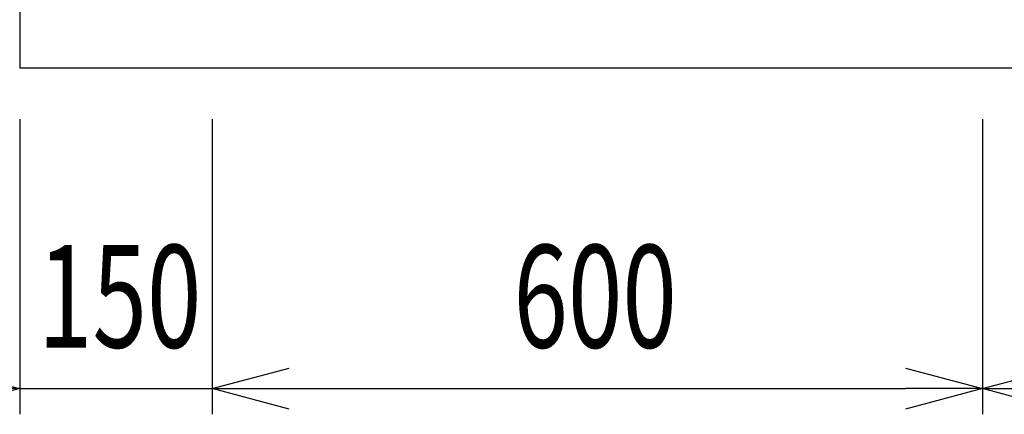
# Model space of a CAD drawing. Extents: x -4495 to 19820, y -3878 to 13767.
# Drawn here: x 5800 to 6567, y 10530 to 10838 of the extents above; entities that cross this region are included whole.
import ezdxf

# ---------------------------------------------------------------- set-up
doc = ezdxf.new("R2010")
doc.units = 0
doc.header["$LTSCALE"] = 100
doc.header["$PDMODE"] = 3
doc.layers.get('0').update_dxf_attribs({"linetype": 'CONTINUOUS'})
doc.layers.get('DEFPOINTS').update_dxf_attribs({"linetype": 'CONTINUOUS'})
doc.layers.add('DIM', color=1, linetype='CONTINUOUS')
doc.styles.get("Standard").update_dxf_attribs({"font": 'TXT.shx', "width": 0.7, "bigfont": 'BIGFONT.shx'})
doc.dimstyles.get("Standard").update_dxf_attribs({"dimscale": 40, "dimtxt": 2, "dimasz": 1.5, "dimexe": 0.5, "dimexo": 1, "dimgap": 0.8, "dimtad": 1, "dimblk": 'OPEN30', "dimcen": 0, "dimclrd": 1, "dimclre": 1, "dimclrt": 7, "dimazin": 3, "dimtm": 0.5, "dimtfac": 1, "dimtmove": 0, "dimatfit": 3})

# ---------------------------------------------------------------- blocks, each defined once
blk = doc.blocks.new('_OPEN30')
at = {"color": 0, "linetype": 'BYBLOCK'}
for p, q in [((-1, 0.268), (0, 0)), ((0, 0), (-1, -0.268)), ((0, 0), (-1, 0))]:
    blk.add_line(p, q, dxfattribs=at)
blk = doc.blocks.new('*D53')
at = {"layer": 'DEFPOINTS', "color": 0}
for p in [(5800, 10800), (5950, 10800), (5950, 10550)]:
    blk.add_point(p, dxfattribs=at)
at = {"layer": 'DIM', "color": 1}
for p, q in [((5800, 10760), (5800, 10530)), ((5950, 10760), (5950, 10530)), ((5740, 10550), (5680, 10550)), ((5800, 10550), (5950, 10550)), ((6010, 10550), (6070, 10550))]:
    blk.add_line(p, q, dxfattribs=at)
at = {"layer": 'DIM', "color": 1, "xscale": 60, "yscale": 60, "zscale": 60}
blk.add_blockref('_OPEN30', (5800, 10550), dxfattribs=at)
at = {"layer": 'DIM', "color": 1, "xscale": 60, "yscale": 60, "zscale": 60, "rotation": 180}
blk.add_blockref('_OPEN30', (5950, 10550), dxfattribs=at)
at = {"layer": 'DIM', "color": 7, "linetype": 'CONTINUOUS', "width": 0.7}
blk.add_text('150', height=80, dxfattribs=at).set_placement((5814.33, 10582))
blk = doc.blocks.new('*D54')
at = {"layer": 'DEFPOINTS', "color": 0}
for p in [(5950, 10800), (6550, 10800), (6550, 10550)]:
    blk.add_point(p, dxfattribs=at)
at = {"layer": 'DIM', "color": 1}
for p, q in [((5950, 10760), (5950, 10530)), ((6550, 10760), (6550, 10530)), ((6010, 10550), (6490, 10550))]:
    blk.add_line(p, q, dxfattribs=at)
at = {"layer": 'DIM', "color": 1, "xscale": 60, "yscale": 60, "zscale": 60, "rotation": 180}
blk.add_blockref('_OPEN30', (5950, 10550), dxfattribs=at)
at = {"layer": 'DIM', "color": 1, "xscale": 60, "yscale": 60, "zscale": 60}
blk.add_blockref('_OPEN30', (6550, 10550), dxfattribs=at)
at = {"layer": 'DIM', "color": 7, "linetype": 'CONTINUOUS', "width": 0.7}
blk.add_text('600', height=80, dxfattribs=at).set_placement((6184.67, 10582))
blk = doc.blocks.new('*D55')
at = {"layer": 'DEFPOINTS', "color": 0}
for p in [(6550, 10800), (7275, 10800), (7275, 10550)]:
    blk.add_point(p, dxfattribs=at)
at = {"layer": 'DIM', "color": 1}
for p, q in [((6550, 10760), (6550, 10530)), ((7275, 10760), (7275, 10530)), ((6610, 10550), (7215, 10550))]:
    blk.add_line(p, q, dxfattribs=at)
at = {"layer": 'DIM', "color": 1, "xscale": 60, "yscale": 60, "zscale": 60, "rotation": 180}
blk.add_blockref('_OPEN30', (6550, 10550), dxfattribs=at)
at = {"layer": 'DIM', "color": 1, "xscale": 60, "yscale": 60, "zscale": 60}
blk.add_blockref('_OPEN30', (7275, 10550), dxfattribs=at)
at = {"layer": 'DIM', "color": 7, "linetype": 'CONTINUOUS', "width": 0.7}
blk.add_text('725', height=80, dxfattribs=at).set_placement((6836.8, 10582))

msp = doc.modelspace()

# ---------------------------------------------------------------- linework, layer by layer
at = {"color": 0}
msp.add_line((5800, 11700), (5800, 10800), dxfattribs=at)
msp.add_line((5800, 10800), (8225, 10800))

# ---------------------------------------------------------------- dimensions: what is measured, and where the dimension line sits
at = {"layer": 'DIM'}
dim = msp.add_linear_dim(base=(5950, 10550), p1=(5800, 10800), p2=(5950, 10800), dimstyle='STANDARD', dxfattribs=at)
dim.commit()
dim.dimension.update_dxf_attribs({"geometry": '*D53', "text_midpoint": (5875, 10550), "dimtype": 160})
for base, p1, p2, picture, middle in [((6550, 10550), (5950, 10800), (6550, 10800), '*D54', (6250, 10622)), ((7275, 10550), (6550, 10800), (7275, 10800), '*D55', (6912.5, 10622))]:
    dim = msp.add_linear_dim(base=base, p1=p1, p2=p2, dimstyle='STANDARD', dxfattribs=at)
    dim.commit()
    dim.dimension.update_dxf_attribs({"geometry": picture, "text_midpoint": middle})

doc.saveas('drawing.dxf')
